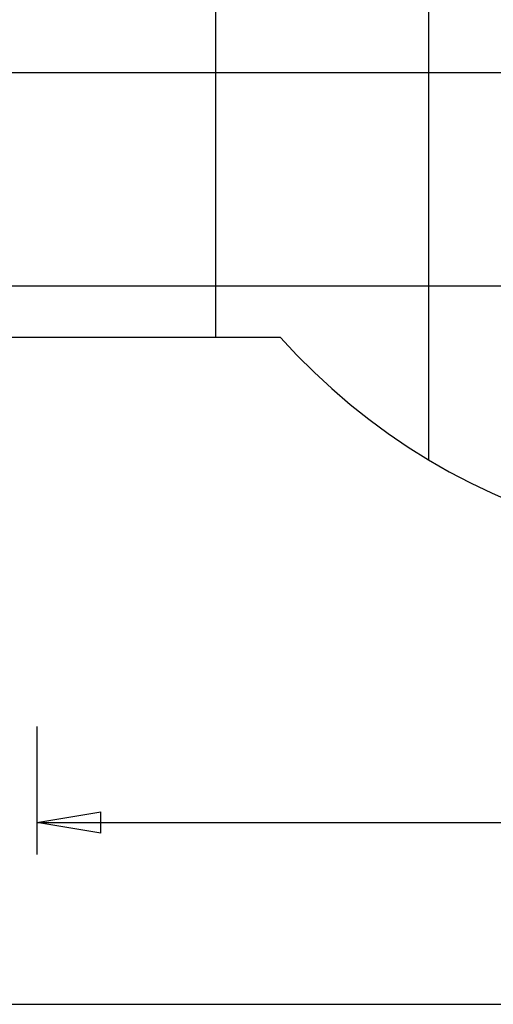
# Model space of a CAD drawing. Extents: x -42.6 to 42.6, y -25.3 to 25.3.
# Drawn here: x -17 to -5.8, y -24.5 to -1.5 of the extents above; entities that cross this region are included whole.
import ezdxf

# ---------------------------------------------------------------- set-up
doc = ezdxf.new("R2010")
doc.units = 0
doc.linetypes.add('NEW_LINE1', pattern=[0])
doc.layers.get('0').update_dxf_attribs({"linetype": 'CONTINUOUS'})

msp = doc.modelspace()

# ---------------------------------------------------------------- linework, layer by layer
at = {"color": 0}
for points in [[(-7.3576, -11.7849), (-7.3576, 19.3608)], [(-7.3576, -11.7849), (-7.3576, 19.3608)], [(-7.3576, -11.7849), (-7.3576, 19.3608)], [(-7.3576, -11.7849), (-7.3576, 19.3608)], [(-7.3576, -11.7849), (-7.3576, 19.3608)], [(-7.3576, -11.7849), (-7.3576, 19.3608)], [(-7.3576, -11.7849), (-7.3576, 19.3608)], [(-7.3576, -11.7849), (-7.3576, 19.3608)], [(-7.3576, -11.7849), (-7.3576, 19.3608)], [(-7.3576, -11.7849), (-7.3576, 19.3608)], [(-7.3576, -11.7849), (-7.3576, 19.3608)], [(-7.3576, -11.7849), (-7.3576, 19.3608)], [(-7.3576, -11.7849), (-7.3576, 19.3608)], [(-7.3576, -11.7849), (-7.3576, 19.3608)], [(-7.3576, -11.7849), (-7.3576, 19.3608)], [(-7.3576, -11.7849), (-7.3576, 19.3608)], [(-7.3576, -11.7849), (-7.3576, 19.3608)], [(-7.3576, -11.7849), (-7.3576, 19.3608)], [(-7.3576, -11.7849), (-7.3576, 19.3608)], [(-7.3576, -11.7849), (-7.3576, 19.3608)], [(-7.3576, -11.7849), (-7.3576, 19.3608)], [(-12.3576, -8.9121), (-12.3576, 16.4879)], [(-12.3576, -8.9121), (-12.3576, 16.4879)], [(-12.3576, -8.9121), (-12.3576, 16.4879)], [(-12.3576, -8.9121), (-12.3576, 16.4879)], [(-12.3576, -8.9121), (-12.3576, 16.4879)], [(-12.3576, -8.9121), (-12.3576, 16.4879)], [(-12.3576, -8.9121), (-12.3576, 16.4879)], [(-12.3576, -8.9121), (-12.3576, 16.4879)], [(-12.3576, -8.9121), (-12.3576, 16.4879)], [(-12.3576, -8.9121), (-12.3576, 16.4879)], [(-12.3576, -8.9121), (-12.3576, 16.4879)], [(-12.3576, -8.9121), (-12.3576, 16.4879)], [(-12.3576, -8.9121), (-12.3576, 16.4879)], [(-12.3576, -8.9121), (-12.3576, 16.4879)], [(-12.3576, -8.9121), (-12.3576, 16.4879)], [(-12.3576, -8.9121), (-12.3576, 16.4879)], [(-12.3576, -8.9121), (-12.3576, 16.4879)], [(-12.3576, -8.9121), (-12.3576, 16.4879)], [(-12.3576, -8.9121), (-12.3576, 16.4879)], [(-12.3576, -8.9121), (-12.3576, 16.4879)], [(-12.3576, -8.9121), (-12.3576, 16.4879)], [(42.5741, -2.7121), (-32.6576, -2.7121)], [(42.5741, -2.7121), (-32.6576, -2.7121)], [(42.5741, -2.7121), (-32.6576, -2.7121)], [(42.5741, -2.7121), (-32.6576, -2.7121)], [(42.5741, -2.7121), (-32.6576, -2.7121)], [(42.5741, -2.7121), (-32.6576, -2.7121)], [(42.5741, -2.7121), (-32.6576, -2.7121)], [(42.5741, -2.7121), (-32.6576, -2.7121)], [(42.5741, -2.7121), (-32.6576, -2.7121)], [(42.5741, -2.7121), (-32.6576, -2.7121)], [(42.5741, -2.7121), (-32.6576, -2.7121)], [(42.5741, -2.7121), (-32.6576, -2.7121)], [(42.5741, -2.7121), (-32.6576, -2.7121)], [(42.5741, -2.7121), (-32.6576, -2.7121)], [(42.5741, -2.7121), (-32.6576, -2.7121)], [(42.5741, -2.7121), (-32.6576, -2.7121)], [(42.5741, -2.7121), (-32.6576, -2.7121)], [(42.5741, -2.7121), (-32.6576, -2.7121)], [(42.5741, -2.7121), (-32.6576, -2.7121)], [(42.5741, -2.7121), (-32.6576, -2.7121)], [(42.5741, -2.7121), (-32.6576, -2.7121)], [(41.3082, -7.7121), (-32.6576, -7.7121)], [(41.3082, -7.7121), (-32.6576, -7.7121)], [(41.3082, -7.7121), (-32.6576, -7.7121)], [(41.3082, -7.7121), (-32.6576, -7.7121)], [(41.3082, -7.7121), (-32.6576, -7.7121)], [(41.3082, -7.7121), (-32.6576, -7.7121)], [(41.3082, -7.7121), (-32.6576, -7.7121)], [(41.3082, -7.7121), (-32.6576, -7.7121)], [(41.3082, -7.7121), (-32.6576, -7.7121)], [(41.3082, -7.7121), (-32.6576, -7.7121)], [(41.3082, -7.7121), (-32.6576, -7.7121)], [(41.3082, -7.7121), (-32.6576, -7.7121)], [(41.3082, -7.7121), (-32.6576, -7.7121)], [(41.3082, -7.7121), (-32.6576, -7.7121)], [(41.3082, -7.7121), (-32.6576, -7.7121)], [(41.3082, -7.7121), (-32.6576, -7.7121)], [(41.3082, -7.7121), (-32.6576, -7.7121)], [(41.3082, -7.7121), (-32.6576, -7.7121)], [(41.3082, -7.7121), (-32.6576, -7.7121)], [(41.3082, -7.7121), (-32.6576, -7.7121)], [(41.3082, -7.7121), (-32.6576, -7.7121)], [(-12.3576, -8.9121), (-12.3576, -8.9121)], [(-7.3576, -11.7849), (-7.3576, -11.7849)], [(-16.5501, -18.0316), (-16.5501, -18.0316)], [(-16.5501, -18.0316), (-16.5501, -21.0316)], [(-16.5501, -18.0316), (-16.5501, -21.0316)], [(-16.5501, -18.0316), (-16.5501, -21.0316)], [(-16.5501, -18.0316), (-16.5501, -21.0316)], [(-16.5501, -18.0316), (-16.5501, -21.0316)], [(-16.5501, -18.0316), (-16.5501, -21.0316)], [(-16.5501, -18.0316), (-16.5501, -21.0316)], [(-16.5501, -18.0316), (-16.5501, -21.0316)], [(-16.5501, -18.0316), (-16.5501, -21.0316)], [(-16.5501, -18.0316), (-16.5501, -21.0316)], [(-16.5501, -18.0316), (-16.5501, -21.0316)], [(-16.5501, -18.0316), (-16.5501, -21.0316)], [(-16.5501, -18.0316), (-16.5501, -21.0316)], [(-16.5501, -18.0316), (-16.5501, -21.0316)], [(-16.5501, -18.0316), (-16.5501, -21.0316)], [(-16.5501, -18.0316), (-16.5501, -21.0316)], [(-16.5501, -18.0316), (-16.5501, -21.0316)], [(-16.5501, -18.0316), (-16.5501, -21.0316)], [(-16.5501, -18.0316), (-16.5501, -21.0316)], [(-16.5501, -18.0316), (-16.5501, -21.0316)], [(-16.5501, -18.0316), (-16.5501, -21.0316)], [(-16.5501, -20.2816), (-15.0501, -20.0316)], [(-16.5501, -20.2816), (-15.0501, -20.0316)], [(-16.5501, -20.2816), (-15.0501, -20.0316)], [(-16.5501, -20.2816), (-15.0501, -20.0316)], [(-16.5501, -20.2816), (-15.0501, -20.0316)], [(-16.5501, -20.2816), (-15.0501, -20.0316)], [(-16.5501, -20.2816), (-15.0501, -20.0316)], [(-16.5501, -20.2816), (-15.0501, -20.0316)], [(-16.5501, -20.2816), (-15.0501, -20.0316)], [(-16.5501, -20.2816), (-15.0501, -20.0316)], [(-16.5501, -20.2816), (-15.0501, -20.0316)], [(-16.5501, -20.2816), (-15.0501, -20.0316)], [(-16.5501, -20.2816), (-15.0501, -20.0316)], [(-16.5501, -20.2816), (-15.0501, -20.0316)], [(-16.5501, -20.2816), (-15.0501, -20.0316)], [(-16.5501, -20.2816), (-15.0501, -20.0316)], [(-16.5501, -20.2816), (-15.0501, -20.0316)], [(-16.5501, -20.2816), (-15.0501, -20.0316)], [(-16.5501, -20.2816), (-15.0501, -20.0316)], [(-16.5501, -20.2816), (-15.0501, -20.0316)], [(-16.5501, -20.2816), (-15.0501, -20.0316)], [(-15.0501, -20.0316), (-15.0501, -20.0316)], [(-15.0501, -20.0316), (-15.0501, -20.0316)], [(-15.0501, -20.5316), (-15.0501, -20.0316)], [(-15.0501, -20.5316), (-15.0501, -20.0316)], [(-15.0501, -20.5316), (-15.0501, -20.0316)], [(-15.0501, -20.5316), (-15.0501, -20.0316)], [(-15.0501, -20.5316), (-15.0501, -20.0316)], [(-15.0501, -20.5316), (-15.0501, -20.0316)], [(-15.0501, -20.5316), (-15.0501, -20.0316)], [(-15.0501, -20.5316), (-15.0501, -20.0316)], [(-15.0501, -20.5316), (-15.0501, -20.0316)], [(-15.0501, -20.5316), (-15.0501, -20.0316)], [(-15.0501, -20.5316), (-15.0501, -20.0316)], [(-15.0501, -20.5316), (-15.0501, -20.0316)], [(-15.0501, -20.5316), (-15.0501, -20.0316)], [(-15.0501, -20.5316), (-15.0501, -20.0316)], [(-15.0501, -20.5316), (-15.0501, -20.0316)], [(-15.0501, -20.5316), (-15.0501, -20.0316)], [(-15.0501, -20.5316), (-15.0501, -20.0316)], [(-15.0501, -20.5316), (-15.0501, -20.0316)], [(-15.0501, -20.5316), (-15.0501, -20.0316)], [(-15.0501, -20.5316), (-15.0501, -20.0316)], [(-15.0501, -20.5316), (-15.0501, -20.0316)], [(-16.5501, -20.2816), (-16.5501, -20.2816)], [(-15.0501, -20.5316), (-16.5501, -20.2816)], [(-15.0501, -20.5316), (-16.5501, -20.2816)], [(-15.0501, -20.5316), (-16.5501, -20.2816)], [(-15.0501, -20.5316), (-16.5501, -20.2816)], [(-15.0501, -20.5316), (-16.5501, -20.2816)], [(-15.0501, -20.5316), (-16.5501, -20.2816)], [(-15.0501, -20.5316), (-16.5501, -20.2816)], [(-15.0501, -20.5316), (-16.5501, -20.2816)], [(-15.0501, -20.5316), (-16.5501, -20.2816)], [(-15.0501, -20.5316), (-16.5501, -20.2816)], [(-15.0501, -20.5316), (-16.5501, -20.2816)], [(-15.0501, -20.5316), (-16.5501, -20.2816)], [(-15.0501, -20.5316), (-16.5501, -20.2816)], [(-15.0501, -20.5316), (-16.5501, -20.2816)], [(-15.0501, -20.5316), (-16.5501, -20.2816)], [(-15.0501, -20.5316), (-16.5501, -20.2816)], [(-15.0501, -20.5316), (-16.5501, -20.2816)], [(-15.0501, -20.5316), (-16.5501, -20.2816)], [(-15.0501, -20.5316), (-16.5501, -20.2816)], [(-15.0501, -20.5316), (-16.5501, -20.2816)], [(-15.0501, -20.5316), (-16.5501, -20.2816)], [(-16.5501, -20.2816), (-16.5501, -20.2816)], [(-16.5501, -20.2816), (-16.5501, -20.2816)], [(-16.5501, -20.2816), (-15.0501, -20.2816)], [(-16.5501, -20.2816), (-15.0501, -20.2816)], [(-16.5501, -20.2816), (-15.0501, -20.2816)], [(-16.5501, -20.2816), (-15.0501, -20.2816)], [(-16.5501, -20.2816), (-15.0501, -20.2816)], [(-16.5501, -20.2816), (-15.0501, -20.2816)], [(-16.5501, -20.2816), (-15.0501, -20.2816)], [(-16.5501, -20.2816), (-15.0501, -20.2816)], [(-16.5501, -20.2816), (-15.0501, -20.2816)], [(-16.5501, -20.2816), (-15.0501, -20.2816)], [(-16.5501, -20.2816), (-15.0501, -20.2816)], [(-16.5501, -20.2816), (-15.0501, -20.2816)], [(-16.5501, -20.2816), (-15.0501, -20.2816)], [(-16.5501, -20.2816), (-15.0501, -20.2816)], [(-16.5501, -20.2816), (-15.0501, -20.2816)], [(-16.5501, -20.2816), (-15.0501, -20.2816)], [(-16.5501, -20.2816), (-15.0501, -20.2816)], [(-16.5501, -20.2816), (-15.0501, -20.2816)], [(-16.5501, -20.2816), (-15.0501, -20.2816)], [(-16.5501, -20.2816), (-15.0501, -20.2816)], [(-16.5501, -20.2816), (-15.0501, -20.2816)], [(-16.5501, -20.2816), (-16.5501, -20.2816)], [(-16.5501, -20.2816), (5.9467, -20.2816)], [(-16.5501, -20.2816), (5.9467, -20.2816)], [(-16.5501, -20.2816), (5.9467, -20.2816)], [(-16.5501, -20.2816), (5.9467, -20.2816)], [(-16.5501, -20.2816), (5.9467, -20.2816)], [(-16.5501, -20.2816), (5.9467, -20.2816)], [(-16.5501, -20.2816), (5.9467, -20.2816)], [(-16.5501, -20.2816), (5.9467, -20.2816)], [(-16.5501, -20.2816), (5.9467, -20.2816)], [(-16.5501, -20.2816), (5.9467, -20.2816)], [(-16.5501, -20.2816), (5.9467, -20.2816)], [(-16.5501, -20.2816), (5.9467, -20.2816)], [(-16.5501, -20.2816), (5.9467, -20.2816)], [(-16.5501, -20.2816), (5.9467, -20.2816)], [(-16.5501, -20.2816), (5.9467, -20.2816)], [(-16.5501, -20.2816), (5.9467, -20.2816)], [(-16.5501, -20.2816), (5.9467, -20.2816)], [(-16.5501, -20.2816), (5.9467, -20.2816)], [(-16.5501, -20.2816), (5.9467, -20.2816)], [(-16.5501, -20.2816), (5.9467, -20.2816)], [(-16.5501, -20.2816), (5.9467, -20.2816)], [(-15.0501, -20.2816), (-15.0501, -20.2816)], [(-15.0501, -20.5316), (-15.0501, -20.5316)], [(-15.0501, -20.5316), (-15.0501, -20.5316)], [(-16.5501, -21.0316), (-16.5501, -21.0316)], [(-32.6576, -24.5382), (4.9924, -24.5382)], [(-32.6576, -24.5382), (4.9924, -24.5382)], [(-32.6576, -24.5382), (4.9924, -24.5382)], [(-32.6576, -24.5382), (4.9924, -24.5382)], [(-32.6576, -24.5382), (4.9924, -24.5382)], [(-32.6576, -24.5382), (4.9924, -24.5382)], [(-32.6576, -24.5382), (4.9924, -24.5382)], [(-32.6576, -24.5382), (4.9924, -24.5382)], [(-32.6576, -24.5382), (4.9924, -24.5382)], [(-32.6576, -24.5382), (4.9924, -24.5382)], [(-32.6576, -24.5382), (4.9924, -24.5382)], [(-32.6576, -24.5382), (4.9924, -24.5382)], [(-32.6576, -24.5382), (4.9924, -24.5382)], [(-32.6576, -24.5382), (4.9924, -24.5382)], [(-32.6576, -24.5382), (4.9924, -24.5382)], [(-32.6576, -24.5382), (4.9924, -24.5382)], [(-32.6576, -24.5382), (4.9924, -24.5382)], [(-32.6576, -24.5382), (4.9924, -24.5382)], [(-32.6576, -24.5382), (4.9924, -24.5382)], [(-32.6576, -24.5382), (4.9924, -24.5382)], [(-32.6576, -24.5382), (4.9924, -24.5382)]]:
    msp.add_lwpolyline(points, dxfattribs=at)
at = {"color": 0, "linetype": ''}
for points in [[(-10.8379, -8.9121), (-32.6576, -8.9121)], [(-10.8379, -8.9121), (-32.6576, -8.9121)], [(-10.8379, -8.9121), (-32.6576, -8.9121)], [(-10.8379, -8.9121), (-32.6576, -8.9121)], [(-10.8379, -8.9121), (-32.6576, -8.9121)], [(-10.8379, -8.9121), (-32.6576, -8.9121)], [(-10.8379, -8.9121), (-32.6576, -8.9121)], [(-10.8379, -8.9121), (-32.6576, -8.9121)], [(-10.8379, -8.9121), (-32.6576, -8.9121)], [(-10.8379, -8.9121), (-32.6576, -8.9121)], [(-10.8379, -8.9121), (-32.6576, -8.9121)], [(-10.8379, -8.9121), (-32.6576, -8.9121)], [(-10.8379, -8.9121), (-32.6576, -8.9121)], [(-10.8379, -8.9121), (-32.6576, -8.9121)], [(-10.8379, -8.9121), (-32.6576, -8.9121)], [(-10.8379, -8.9121), (-32.6576, -8.9121)], [(-10.8379, -8.9121), (-32.6576, -8.9121)], [(-10.8379, -8.9121), (-32.6576, -8.9121)], [(-10.8379, -8.9121), (-32.6576, -8.9121)], [(-10.8379, -8.9121), (-32.6576, -8.9121)], [(-10.8379, -8.9121), (-32.6576, -8.9121)], [(-10.8379, -8.9121), (-10.8379, -8.9121)]]:
    msp.add_lwpolyline(points, dxfattribs=at)
at = {"color": 0, "linetype": 'NEW_LINE1'}
msp.add_lwpolyline([(-10.8379, -8.9121), (-10.8379, -8.9121), (-10.451, -9.3282), (-10.0498, -9.7286), (-9.6345, -10.1126), (-9.206, -10.4803), (-8.7644, -10.8309), (-8.3105, -11.1644), (-7.8447, -11.4804), (-7.3677, -11.7787), (-6.8795, -12.0587), (-6.3812, -12.3205), (-5.873, -12.5634), (-5.3557, -12.7875), (-4.8294, -12.992), (-4.2949, -13.1771), (-3.7526, -13.3421), (-3.2033, -13.487)], dxfattribs=at)

doc.saveas('drawing.dxf')
